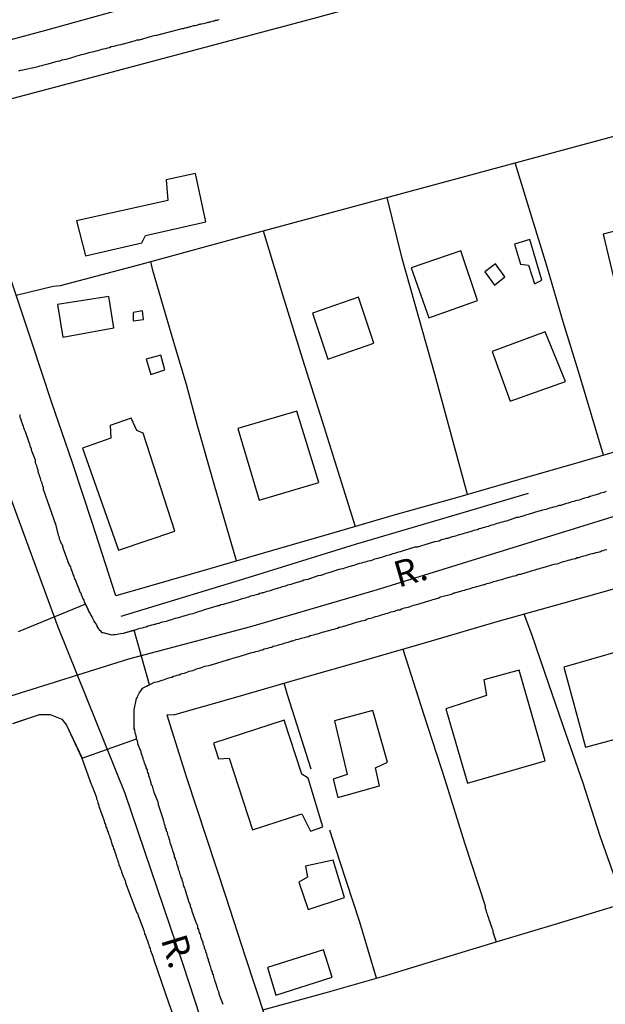
# Model space of a CAD drawing. Units: millimetres. Extents: x 190361 to 192772, y 1665977 to 1668750.
# Drawn here: x 190468 to 190524, y 1666432 to 1666527 of the extents above; entities that cross this region are included whole.
import ezdxf
from ezdxf.enums import TextEntityAlignment as Align

# ---------------------------------------------------------------- set-up
doc = ezdxf.new("R2010")
doc.units = ezdxf.units.MM
for name, color, linetype in [('V-CRUZAMENTO', 1, 'Continuous'), ('V-EDIFICACAO', 30, 'Continuous'), ('V-EIXO_DE_LOGRADOURO', 3, 'Continuous'), ('V-LOTE', 1, 'Continuous'), ('V-NOME_DOS_LOGRADOUROS', 7, 'Continuous'), ('V-QUADRA', 2, 'Continuous'), ('V-TESTADA', 5, 'Continuous'), ('V-VALETA', 6, 'Continuous')]:
    doc.layers.add(name, color=color, linetype=linetype)

msp = doc.modelspace()

# ---------------------------------------------------------------- linework, layer by layer
at = {"layer": 'V-CRUZAMENTO'}
msp.add_lwpolyline([(190467.795, 1666459.314), (190470.21, 1666460.11), (190471.23, 1666460.11), (190472.35, 1666459.66), (190472.8, 1666459.08), (190474.281, 1666455.916), (190479.51, 1666457.77), (190479.51, 1666457.94), (190479.47, 1666458.04), (190479.43, 1666458.2), (190479.38, 1666458.32), (190479.38, 1666458.45), (190479.34, 1666458.58), (190479.34, 1666458.64), (190479.26, 1666458.787), (190479.26, 1666458.97), (190479.26, 1666459.14), (190479.26, 1666459.31), (190479.26, 1666459.48), (190479.26, 1666459.61), (190479.26, 1666459.78), (190479.26, 1666459.95), (190479.26, 1666460.12), (190479.26, 1666460.25), (190479.26, 1666460.42), (190479.26, 1666460.57), (190479.51, 1666461.66), (190479.58, 1666461.78), (190479.62, 1666461.92), (190479.7, 1666462.04), (190479.75, 1666462.17), (190479.86, 1666462.28), (190480.049, 1666462.579), (190480.13, 1666462.66), (190480.74, 1666462.97), (190479.261, 1666468.192), (190478.23, 1666467.9), (190477.98, 1666467.86), (190477.81, 1666467.81), (190477.63, 1666467.79), (190477.46, 1666467.77), (190477.29, 1666467.75), (190477.18, 1666467.73), (190476.31, 1666467.94), (190476.2, 1666467.96), (190476.11, 1666468.07), (190475.907, 1666468.249), (190475.885, 1666468.314), (190475.73, 1666468.59), (190475.62, 1666468.8), (190475.49, 1666468.97), (190475.41, 1666469.14), (190475.32, 1666469.31), (190475.24, 1666469.48), (190475.11, 1666469.66), (190475.07, 1666469.83), (190474.898, 1666470.107), (190474.77, 1666470.38), (190474.7, 1666470.55), (190474.614, 1666470.696), (190468.14, 1666468.03)], dxfattribs=at)
at = {"layer": 'V-EDIFICACAO'}
for points in [[(190473.76, 1666507.47), (190474.6, 1666504.1), (190480.02, 1666505.34), (190480.36, 1666506.06), (190486.15, 1666507.35), (190485.15, 1666512), (190482.33, 1666511.4), (190482.51, 1666509.4), (190473.76, 1666507.47)], [(190527.78, 1666508.23), (190527.34, 1666508.08), (190527.41, 1666507.01), (190524.24, 1666506.19), (190527.21, 1666493.73), (190528.05, 1666493.62), (190528.43, 1666492.94), (190529.82, 1666493.34), (190530.01, 1666494), (190533.03, 1666494.89), (190531.715, 1666500.628), (190531.11, 1666500.583), (190530.32, 1666504.39), (190531.86, 1666504.84), (190531.14, 1666508.05), (190528.26, 1666507.48), (190527.78, 1666508.23)], [(190517.2, 1666505.67), (190515.75, 1666505.21), (190516.31, 1666503.31), (190517.07, 1666503.21), (190517.66, 1666501.41), (190518.36, 1666501.77), (190517.2, 1666505.67)], [(190505.83, 1666502.94), (190507.53, 1666498.16), (190512.19, 1666499.83), (190510.61, 1666504.59), (190505.83, 1666502.94)], [(190512.89, 1666502.58), (190513.84, 1666501.28), (190514.8, 1666502.1), (190513.93, 1666503.35), (190512.89, 1666502.58)], [(190471.94, 1666499.43), (190472.42, 1666496.32), (190477.33, 1666497.21), (190476.86, 1666500.19), (190471.94, 1666499.43)], [(190500.787, 1666500.127), (190500.787, 1666500.127), (190496.38, 1666498.6), (190497.86, 1666494.18), (190502.27, 1666495.72), (190500.787, 1666500.127), (190500.787, 1666500.127)], [(190479.17, 1666498.68), (190479.19, 1666497.87), (190480.16, 1666498.01), (190480.07, 1666498.83), (190479.17, 1666498.68)], [(190518.67, 1666496.82), (190513.61, 1666494.92), (190515.33, 1666490.16), (190520.62, 1666492.06), (190518.67, 1666496.82)], [(190480.43, 1666494.19), (190480.88, 1666492.73), (190482.22, 1666493.18), (190481.83, 1666494.58), (190480.43, 1666494.19)], [(190489.2, 1666487.53), (190491.25, 1666480.68), (190496.97, 1666482.38), (190494.88, 1666489.2), (190489.2, 1666487.53)], [(190479.54, 1666487.36), (190479, 1666488.53), (190476.98, 1666487.84), (190477.04, 1666486.61), (190474.32, 1666485.65), (190477.76, 1666475.87), (190483.16, 1666477.69), (190480.13, 1666487.1), (190479.54, 1666487.36)], [(190520.46, 1666464.65), (190522.54, 1666456.98), (190527.3, 1666458.27), (190526.48, 1666461.71), (190529.82, 1666462.82), (190528.7, 1666467.02), (190520.46, 1666464.65)], [(190509.17, 1666460.66), (190511.23, 1666453.52), (190518.68, 1666455.67), (190516.18, 1666464.36), (190512.79, 1666463.43), (190513.05, 1666461.95), (190509.17, 1666460.66)], [(190498.48, 1666459.51), (190499.7, 1666454.37), (190498.35, 1666453.92), (190498.81, 1666452.15), (190502.81, 1666453.28), (190502.41, 1666455.01), (190503.56, 1666455.55), (190502.15, 1666460.51), (190498.48, 1666459.51)], [(190495.96, 1666454), (190495.36, 1666454.38), (190493.66, 1666459.58), (190486.89, 1666457.38), (190487.35, 1666455.88), (190488.38, 1666455.94), (190490.63, 1666449.07), (190495.36, 1666450.6), (190496.19, 1666448.94), (190497.36, 1666449.33), (190495.96, 1666454)], [(190495.71, 1666445.56), (190495.9, 1666444.51), (190495.06, 1666444.04), (190495.95, 1666441.42), (190499.45, 1666442.58), (190498.34, 1666446.14), (190495.71, 1666445.56)], [(190492.05, 1666435.85), (190492.85, 1666433.2), (190498.25, 1666434.94), (190497.44, 1666437.56), (190492.05, 1666435.85)]]:
    msp.add_lwpolyline(points, close=True, dxfattribs=at)
at = {"layer": 'V-EIXO_DE_LOGRADOURO'}
for points in [[(190362.61, 1666499.73), (190368.15, 1666500.72), (190383.16, 1666503.89), (190386.72, 1666504.88), (190397.25, 1666507.58), (190403.44, 1666509.07), (190418.66, 1666512.88), (190429.62, 1666515.47), (190437.94, 1666517.68), (190454.01, 1666521.28), (190464.47, 1666524.05), (190470.8, 1666525.76), (190479.12, 1666528.04), (190488.65, 1666530.06), (190493.35, 1666531.49)], [(190513.36, 1666347.26), (190507, 1666366.65), (190501.07, 1666384.97), (190494.9, 1666402.63), (190489.43, 1666419.42), (190483.97, 1666436.14), (190478.4, 1666452.54), (190471.98, 1666468.48), (190466.43, 1666483.64), (190461.64, 1666498.6), (190456.52, 1666513.58), (190451.91, 1666529.5)], [(190362.73, 1666430.63), (190362.73, 1666430.63), (190382.72, 1666436.94), (190395.2, 1666440.49), (190403.63, 1666443.09), (190428.32, 1666450.38), (190436.93, 1666452.98), (190447.14, 1666455.93), (190451.48, 1666457.39), (190466.2, 1666461.52), (190478.76, 1666465.46), (190490.46, 1666468.56), (190502.62, 1666472.12), (190525.1, 1666479.06), (190532.68, 1666481.33), (190547.66, 1666485.4), (190558.05, 1666488.53), (190564.91, 1666490.56), (190582.55, 1666496.04)]]:
    msp.add_lwpolyline(points, dxfattribs=at)
at = {"layer": 'V-LOTE'}
for points in [[(190462.21, 1666517.77), (190468.76, 1666519.5), (190475.62, 1666521.35), (190482.59, 1666523.2), (190489.56, 1666525.05), (190496.53, 1666526.9), (190500.4, 1666527.96), (190503.53, 1666528.68), (190510.53, 1666530.1), (190517.41, 1666531.51)], [(190467.97, 1666500.33), (190471.5, 1666501.19), (190472.2, 1666501.25), (190479.59, 1666503.21), (190491.07, 1666506.34), (190502.67, 1666509.47), (190514.27, 1666512.6), (190525.87, 1666515.73), (190536.91, 1666518.73), (190547.95, 1666521.73), (190558.99, 1666524.73), (190570.03, 1666527.73), (190575.82, 1666529.22), (190582.46, 1666530.61), (190586.86, 1666531.57)], [(190477.53, 1666471.5), (190475.26, 1666478.52), (190473.37, 1666484.26), (190471.37, 1666490), (190469.48, 1666495.74), (190467.59, 1666501.48), (190465.7, 1666507.22), (190463.81, 1666512.96), (190462.21, 1666517.77)], [(190524.28, 1666484.98), (190522.02, 1666492.59), (190520.42, 1666497.76), (190518.85, 1666503.15), (190517.28, 1666508.22), (190515.79, 1666513.01)], [(190511.23, 1666481.2), (190508.09, 1666492.75), (190504.96, 1666503.85), (190503.52, 1666509.7)], [(190491.63, 1666506.49), (190493.59, 1666500.08), (190495.41, 1666494.18), (190497.29, 1666488.25), (190499.17, 1666482.32), (190500.48, 1666478.15)], [(190489.08, 1666474.84), (190486.94, 1666482.21), (190485.31, 1666487.92), (190484.28, 1666491.77), (190483.6, 1666494.09), (190482.65, 1666497.22), (190481.08, 1666502.7), (190480.86, 1666503.55)], [(190580.45, 1666500.81), (190574.71, 1666499.24), (190569.04, 1666497.64), (190563.3, 1666496.04), (190557.38, 1666494.47), (190551.46, 1666492.9), (190545.68, 1666491.19), (190539.79, 1666489.48), (190533.9, 1666487.77), (190528.01, 1666486.06), (190522.12, 1666484.35), (190516.23, 1666482.64), (190510.27, 1666480.93), (190504.31, 1666479.26), (190498.42, 1666477.55), (190492.53, 1666475.84), (190486.64, 1666474.13), (190480.75, 1666472.42), (190477.53, 1666471.5)], [(190491.83, 1666431.16), (190489.96, 1666436.88), (190488.09, 1666442.6), (190486.22, 1666448.32), (190484.31, 1666454.04), (190482.56, 1666459.63), (190482.45, 1666460.09), (190483.18, 1666460.13), (190488.79, 1666461.73), (190495.18, 1666463.57), (190501.5, 1666465.35), (190507.79, 1666467.19), (190514.08, 1666469.03), (190520.37, 1666470.78), (190526.6, 1666472.56)], [(190529.48, 1666432.52), (190527.58, 1666438.11), (190525.79, 1666443.31), (190523.97, 1666448.45), (190522.34, 1666453.52), (190520.65, 1666458.28), (190519.02, 1666463.04), (190517.39, 1666467.8), (190516.68, 1666469.75)], [(190505.05, 1666466.39), (190507.05, 1666460.08), (190509.06, 1666453.9), (190510.94, 1666447.81), (190512.92, 1666441.76), (190512.93, 1666441.56), (190512.97, 1666441.45), (190512.99, 1666441.41), (190513.03, 1666441.35), (190513.03, 1666441.18), (190513.1, 1666441.05), (190513.12, 1666441.01), (190513.16, 1666440.84), (190513.25, 1666440.62), (190513.29, 1666440.45), (190513.38, 1666440.24), (190513.44, 1666440.02), (190513.51, 1666439.85), (190513.57, 1666439.64), (190513.66, 1666439.43), (190513.68, 1666439.26), (190513.74, 1666439.08), (190513.8, 1666438.87), (190513.85, 1666438.7), (190513.89, 1666438.61), (190513.99, 1666438.31)], [(190496.24, 1666454.89), (190493.99, 1666462.01), (190493.66, 1666463.13)], [(190502.5, 1666434.83), (190500.9, 1666440.19), (190498.99, 1666446.05), (190498.03, 1666449.04)], [(190491.62, 1666431.79), (190497.6, 1666433.43), (190503.4, 1666435.09), (190508.85, 1666436.75), (190514.3, 1666438.41), (190519.85, 1666440.07), (190526.06, 1666441.95), (190526.24, 1666442.01), (190531.96, 1666443.64), (190537.89, 1666445.33), (190540.25, 1666446.01)]]:
    msp.add_lwpolyline(points, dxfattribs=at)
at = {"layer": 'V-QUADRA'}
for points in [[(190468.23, 1666521.86), (190468.4, 1666521.9), (190468.61, 1666521.94), (190468.72, 1666521.97), (190469.64, 1666522.16), (190469.9, 1666522.24), (190470.07, 1666522.27), (190470.24, 1666522.33), (190470.45, 1666522.37), (190470.62, 1666522.42), (190470.79, 1666522.46), (190470.9, 1666522.48), (190471.91, 1666522.76), (190472.16, 1666522.8), (190472.38, 1666522.89), (190472.55, 1666522.93), (190472.72, 1666522.95), (190472.91, 1666523.01), (190473.06, 1666523.06), (190473.23, 1666523.1), (190473.4, 1666523.16), (190473.4, 1666523.16), (190473.62, 1666523.21), (190473.79, 1666523.27), (190474.04, 1666523.34), (190474.23, 1666523.4), (190474.39, 1666523.44), (190474.56, 1666523.48), (190474.77, 1666523.53), (190474.94, 1666523.59), (190475.09, 1666523.62), (190475.41, 1666523.7), (190475.63, 1666523.76), (190475.8, 1666523.78), (190476.01, 1666523.87), (190476.18, 1666523.91), (190476.35, 1666523.95), (190476.52, 1666524), (190476.74, 1666524.06), (190476.91, 1666524.08), (190477.08, 1666524.17), (190477.29, 1666524.21), (190477.46, 1666524.25), (190477.63, 1666524.3), (190477.81, 1666524.34), (190478.02, 1666524.38), (190478.19, 1666524.42), (190478.25, 1666524.43), (190479.17, 1666524.68), (190479.39, 1666524.75), (190479.56, 1666524.81), (190479.77, 1666524.83), (190479.79, 1666524.83), (190480.84, 1666525.15), (190481.05, 1666525.19), (190481.18, 1666525.22), (190481.35, 1666525.26), (190481.46, 1666525.28), (190483.88, 1666525.9), (190484.01, 1666525.92), (190484.13, 1666525.96), (190484.26, 1666525.99), (190484.39, 1666526.01), (190484.52, 1666526.05), (190484.6, 1666526.07), (190484.69, 1666526.09), (190484.82, 1666526.14), (190484.95, 1666526.18), (190485.07, 1666526.18), (190485.16, 1666526.2), (190485.25, 1666526.22), (190485.37, 1666526.26), (190485.5, 1666526.31), (190485.63, 1666526.33), (190485.69, 1666526.35), (190485.93, 1666526.39), (190486.06, 1666526.43), (190486.19, 1666526.46), (190486.27, 1666526.48), (190486.36, 1666526.5), (190486.42, 1666526.52), (190486.49, 1666526.54), (190486.61, 1666526.56), (190486.74, 1666526.61), (190486.87, 1666526.63), (190487, 1666526.65), (190487.08, 1666526.69), (190487.17, 1666526.69), (190487.23, 1666526.71), (190487.3, 1666526.73), (190487.43, 1666526.78)], [(190524.54, 1666481.5), (190524.3, 1666481.41), (190524.15, 1666481.37), (190523.98, 1666481.33), (190523.81, 1666481.26), (190523.64, 1666481.2), (190523.47, 1666481.15), (190523.3, 1666481.11), (190523.13, 1666481.07), (190522.96, 1666481.01), (190522.79, 1666480.94), (190522.62, 1666480.9), (190522.44, 1666480.86), (190522.27, 1666480.81), (190522.1, 1666480.75), (190521.93, 1666480.68), (190521.76, 1666480.64), (190521.59, 1666480.6), (190521.42, 1666480.56), (190521.25, 1666480.51), (190521.08, 1666480.45), (190520.9, 1666480.38), (190520.73, 1666480.34), (190520.52, 1666480.3), (190520.35, 1666480.21), (190520.18, 1666480.17), (190520.01, 1666480.15), (190519.84, 1666480.11), (190519.67, 1666480.04), (190519.49, 1666480), (190519.28, 1666479.93), (190519.11, 1666479.91), (190518.94, 1666479.85), (190518.77, 1666479.79), (190518.6, 1666479.74), (190518.43, 1666479.7), (190518.25, 1666479.66), (190518.06, 1666479.62), (190517.06, 1666479.29), (190516.8, 1666479.23), (190516.63, 1666479.16), (190516.46, 1666479.12), (190516.29, 1666479.08), (190516.12, 1666479.02), (190515.95, 1666479), (190515.92, 1666479), (190514.96, 1666478.67), (190514.75, 1666478.63), (190514.58, 1666478.57), (190514.41, 1666478.52), (190514.23, 1666478.48), (190514.06, 1666478.42), (190513.89, 1666478.38), (190513.72, 1666478.31), (190513.55, 1666478.27), (190513.38, 1666478.2), (190513.21, 1666478.16), (190513.04, 1666478.1), (190512.87, 1666478.05), (190512.7, 1666478.01), (190512.52, 1666477.95), (190512.35, 1666477.91), (190512.18, 1666477.84), (190512.01, 1666477.8), (190511.84, 1666477.75), (190511.67, 1666477.69), (190511.5, 1666477.65), (190511.33, 1666477.61), (190511.16, 1666477.54), (190510.99, 1666477.5), (190510.81, 1666477.45), (190510.6, 1666477.39), (190510.43, 1666477.35), (190510.26, 1666477.28), (190510.26, 1666477.28), (190510.09, 1666477.22), (190509.92, 1666477.18), (190509.75, 1666477.14), (190509.57, 1666477.09), (190509.36, 1666477.01), (190509.19, 1666477.01), (190509.02, 1666476.94), (190508.85, 1666476.9), (190508.68, 1666476.84), (190508.51, 1666476.75), (190508.33, 1666476.71), (190508.12, 1666476.67), (190508.06, 1666476.67), (190507.05, 1666476.37), (190506.84, 1666476.28), (190506.67, 1666476.24), (190506.5, 1666476.19), (190506.45, 1666476.15), (190506.32, 1666476.15), (190506.17, 1666476.15), (190505.17, 1666475.83), (190504.96, 1666475.77), (190504.79, 1666475.72), (190504.61, 1666475.68), (190504.4, 1666475.62), (190504.23, 1666475.55), (190504.06, 1666475.51), (190503.97, 1666475.49), (190503.89, 1666475.47), (190503.72, 1666475.4), (190503.55, 1666475.36), (190503.42, 1666475.32), (190503.37, 1666475.3), (190503.16, 1666475.25), (190502.99, 1666475.19), (190502.82, 1666475.13), (190502.65, 1666475.08), (190502.48, 1666475.04), (190502.31, 1666475), (190502.13, 1666474.93), (190501.92, 1666474.87), (190501.75, 1666474.83), (190501.58, 1666474.78), (190501.41, 1666474.74), (190501.24, 1666474.68), (190501.07, 1666474.63), (190500.89, 1666474.59), (190500.68, 1666474.53), (190500.51, 1666474.48), (190500.34, 1666474.42), (190500.17, 1666474.38), (190500, 1666474.31), (190499.83, 1666474.27), (190499.65, 1666474.23), (190499.44, 1666474.14), (190499.27, 1666474.1), (190499.1, 1666474.06), (190498.9, 1666474.02), (190497.94, 1666473.71), (190497.69, 1666473.63), (190497.52, 1666473.59), (190497.35, 1666473.5), (190497.17, 1666473.46), (190496.96, 1666473.42), (190496.9, 1666473.42), (190495.93, 1666473.07), (190495.72, 1666473.03), (190495.55, 1666472.99), (190495.38, 1666472.92), (190495.21, 1666472.86), (190495.04, 1666472.82), (190494.87, 1666472.77), (190494.69, 1666472.71), (190494.48, 1666472.65), (190494.31, 1666472.6), (190494.14, 1666472.56), (190493.97, 1666472.52), (190493.8, 1666472.43), (190493.63, 1666472.39), (190493.45, 1666472.35), (190493.24, 1666472.26), (190493.07, 1666472.22), (190492.9, 1666472.18), (190492.73, 1666472.13), (190492.56, 1666472.07), (190492.39, 1666472), (190492.21, 1666471.96), (190492, 1666471.9), (190491.83, 1666471.85), (190491.66, 1666471.79), (190491.55, 1666471.79), (190491.49, 1666471.75), (190491.32, 1666471.71), (190491.15, 1666471.64), (190490.97, 1666471.6), (190490.76, 1666471.53), (190490.59, 1666471.49), (190490.42, 1666471.45), (190490.25, 1666471.38), (190490.08, 1666471.34), (190490.08, 1666471.34), (190489.91, 1666471.28), (190489.73, 1666471.23), (190489.52, 1666471.19), (190489.35, 1666471.13), (190489.18, 1666471.06), (190489.03, 1666471.02), (190487.81, 1666470.68), (190487.6, 1666470.64), (190487.43, 1666470.55), (190487.26, 1666470.53), (190487.19, 1666470.51), (190486.1, 1666470.19), (190485.84, 1666470.1), (190485.67, 1666470.04), (190485.42, 1666469.97), (190485.25, 1666469.89), (190485.07, 1666469.85), (190484.9, 1666469.78), (190484.73, 1666469.74), (190484.56, 1666469.7), (190484.39, 1666469.65), (190484.22, 1666469.61), (190484.05, 1666469.55), (190483.88, 1666469.5), (190483.71, 1666469.44), (190483.54, 1666469.4), (190483.36, 1666469.35), (190483.19, 1666469.31), (190483.02, 1666469.25), (190482.85, 1666469.21), (190482.68, 1666469.16), (190482.51, 1666469.1), (190482.34, 1666469.05), (190482.17, 1666469.01), (190482, 1666468.97), (190481.82, 1666468.93), (190481.65, 1666468.84), (190481.44, 1666468.8), (190481.27, 1666468.75), (190481.18, 1666468.75), (190481.1, 1666468.71), (190480.93, 1666468.67), (190480.76, 1666468.61), (190480.58, 1666468.58), (190480.41, 1666468.5), (190480.2, 1666468.46), (190480.03, 1666468.41), (190479.86, 1666468.35), (190479.69, 1666468.33), (190479.52, 1666468.26), (190479.36, 1666468.22), (190478.23, 1666467.9), (190477.98, 1666467.86), (190477.81, 1666467.81), (190477.63, 1666467.79), (190477.46, 1666467.77), (190477.29, 1666467.75), (190477.18, 1666467.73), (190476.31, 1666467.94), (190476.2, 1666467.96), (190476.11, 1666468.07), (190475.94, 1666468.22), (190475.92, 1666468.24), (190475.88, 1666468.33), (190475.86, 1666468.39), (190475.82, 1666468.43), (190475.73, 1666468.59), (190475.62, 1666468.8), (190475.49, 1666468.97), (190475.41, 1666469.14), (190475.32, 1666469.31), (190475.24, 1666469.48), (190475.11, 1666469.66), (190475.07, 1666469.83), (190474.94, 1666470.04), (190474.85, 1666470.21), (190474.77, 1666470.38), (190474.7, 1666470.55), (190474.6, 1666470.72), (190474.51, 1666470.9), (190474.47, 1666471.07), (190474.34, 1666471.28), (190474.3, 1666471.45), (190474.25, 1666471.53), (190474.21, 1666471.53), (190474.21, 1666471.62), (190474.21, 1666471.71), (190474.17, 1666471.73), (190474.13, 1666471.79), (190474.08, 1666471.96), (190474, 1666472.14), (190473.95, 1666472.31), (190473.83, 1666472.52), (190473.78, 1666472.69), (190473.7, 1666472.86), (190473.66, 1666473.03), (190473.57, 1666473.2), (190473.53, 1666473.38), (190473.44, 1666473.55), (190473.36, 1666473.76), (190473.36, 1666473.76), (190473.31, 1666473.93), (190473.23, 1666474.1), (190473.19, 1666474.27), (190473.08, 1666474.44), (190473.01, 1666474.62), (190472.93, 1666474.79), (190472.91, 1666474.85), (190472.46, 1666476.07), (190472.46, 1666476.15), (190472.42, 1666476.2), (190472.42, 1666476.33), (190472.33, 1666476.43), (190472.27, 1666476.58), (190472.2, 1666476.75), (190472.12, 1666476.92), (190472.12, 1666477.1), (190472.03, 1666477.27), (190472.01, 1666477.33), (190471.79, 1666478.25), (190470.57, 1666481.68), (190470.58, 1666481.84), (190470.58, 1666481.95), (190470.53, 1666481.97), (190470.51, 1666482.03), (190470.49, 1666482.14), (190470.45, 1666482.31), (190470.36, 1666482.48), (190470.32, 1666482.61), (190470.3, 1666482.74), (190470.26, 1666482.84), (190470.23, 1666482.91), (190470.19, 1666483.08), (190470.15, 1666483.21), (190470.08, 1666483.38), (190470.06, 1666483.55), (190470, 1666483.72), (190469.96, 1666483.85), (190469.94, 1666483.98), (190469.85, 1666484.15), (190469.81, 1666484.32), (190469.81, 1666484.45), (190469.81, 1666484.51), (190469.42, 1666485.48), (190469.42, 1666485.65), (190469.38, 1666485.69), (190469.34, 1666485.79), (190469.29, 1666485.86), (190469.29, 1666485.92), (190469.27, 1666486.03), (190469.21, 1666486.2), (190469.19, 1666486.31), (190468.87, 1666487.23), (190468.76, 1666487.42), (190468.7, 1666487.61), (190468.65, 1666487.74), (190468.61, 1666487.91), (190468.54, 1666488.08), (190468.48, 1666488.21), (190468.48, 1666488.3), (190468.48, 1666488.34), (190468.42, 1666488.44), (190468.35, 1666488.6), (190468.35, 1666488.73), (190468.33, 1666488.81), (190468.29, 1666488.83)], [(190487.81, 1666432.31), (190487.42, 1666433.31), (190487.42, 1666433.41), (190487.38, 1666433.53), (190487.3, 1666433.7), (190487.25, 1666433.87), (190487.21, 1666434.04), (190487.17, 1666434.17), (190487.12, 1666434.34), (190487.04, 1666434.51), (190487.02, 1666434.68), (190486.95, 1666434.81), (190486.91, 1666434.98), (190486.87, 1666435.15), (190486.78, 1666435.32), (190486.78, 1666435.45), (190486.72, 1666435.55), (190486.65, 1666435.71), (190486.63, 1666435.88), (190486.57, 1666436.01), (190486.53, 1666436.18), (190486.48, 1666436.35), (190486.4, 1666436.52), (190486.4, 1666436.65), (190486.31, 1666436.82), (190486.27, 1666436.99), (190486.23, 1666437.16), (190486.21, 1666437.22), (190486.14, 1666437.29), (190486.14, 1666437.46), (190486.1, 1666437.52), (190486.08, 1666437.56), (190486.01, 1666437.72), (190486.01, 1666437.84), (190485.95, 1666437.97), (190485.88, 1666438.1), (190485.88, 1666438.16), (190485.88, 1666438.27), (190485.82, 1666438.37), (190485.76, 1666438.53), (190485.71, 1666438.7), (190485.67, 1666438.87), (190485.63, 1666439.04), (190485.59, 1666439.08), (190485.54, 1666439.17), (190485.5, 1666439.34), (190485.46, 1666439.51), (190485.43, 1666439.57), (190485.39, 1666439.57), (190485.37, 1666439.68), (190485.37, 1666439.81), (190485.31, 1666439.94), (190485.24, 1666440.11), (190485.22, 1666440.17), (190484.84, 1666441.22), (190484.8, 1666441.44), (190484.73, 1666441.56), (190484.69, 1666441.69), (190484.69, 1666441.82), (190484.6, 1666441.99), (190484.56, 1666442.1), (190484.22, 1666443.15), (190484.17, 1666443.36), (190484.13, 1666443.49), (190484.05, 1666443.66), (190484, 1666443.83), (190483.96, 1666444), (190483.92, 1666444.13), (190483.87, 1666444.3), (190483.87, 1666444.32), (190483.83, 1666444.41), (190483.79, 1666444.41), (190483.79, 1666444.47), (190483.75, 1666444.64), (190483.7, 1666444.77), (190483.66, 1666444.9), (190483.62, 1666445.07), (190483.53, 1666445.24), (190483.53, 1666445.37), (190483.47, 1666445.54), (190483.4, 1666445.71), (190483.36, 1666445.88), (190483.32, 1666446.01), (190483.28, 1666446.14), (190483.23, 1666446.31), (190483.15, 1666446.48), (190483.15, 1666446.48), (190483.15, 1666446.61), (190483.08, 1666446.78), (190483.02, 1666446.95), (190482.98, 1666447.12), (190482.91, 1666447.25), (190482.89, 1666447.38), (190482.83, 1666447.55), (190482.76, 1666447.72), (190482.74, 1666447.85), (190482.68, 1666448.02), (190482.63, 1666448.19), (190482.63, 1666448.25), (190482.59, 1666448.36), (190482.53, 1666448.49), (190482.51, 1666448.62), (190482.46, 1666448.79), (190482.44, 1666448.85), (190482.4, 1666448.85), (190482.38, 1666448.96), (190482.38, 1666449.09), (190482.29, 1666449.26), (190482.25, 1666449.43), (190482.19, 1666449.6), (190482.14, 1666449.73), (190482.14, 1666449.79), (190482.12, 1666449.86), (190482.08, 1666450.01), (190481.74, 1666451.06), (190481.67, 1666451.27), (190481.61, 1666451.44), (190481.61, 1666451.57), (190481.57, 1666451.72), (190481.18, 1666452.64), (190481.16, 1666452.79), (190481.14, 1666452.85), (190481.1, 1666452.98), (190481.05, 1666453.15), (190481.03, 1666453.21), (190480.99, 1666453.32), (190480.92, 1666453.45), (190480.92, 1666453.58), (190480.84, 1666453.75), (190480.8, 1666453.92), (190480.75, 1666454.05), (190480.69, 1666454.22), (190480.67, 1666454.39), (190480.58, 1666454.56), (190480.54, 1666454.69), (190480.54, 1666454.82), (190480.43, 1666454.99), (190480.41, 1666455.16), (190480.33, 1666455.29), (190480.28, 1666455.46), (190480.24, 1666455.63), (190480.22, 1666455.65), (190480.2, 1666455.69), (190480.15, 1666455.8), (190480.15, 1666455.93), (190480.13, 1666455.99), (190480.09, 1666456.01), (190480.03, 1666456.19), (190479.98, 1666456.36), (190479.94, 1666456.49), (190479.9, 1666456.66), (190479.81, 1666456.83), (190479.77, 1666457), (190479.68, 1666457.13), (190479.64, 1666457.3), (190479.62, 1666457.47), (190479.6, 1666457.51), (190479.6, 1666457.6), (190479.56, 1666457.64), (190479.51, 1666457.77), (190479.51, 1666457.94), (190479.47, 1666458.04), (190479.43, 1666458.2), (190479.38, 1666458.32), (190479.38, 1666458.45), (190479.34, 1666458.58), (190479.34, 1666458.64), (190479.28, 1666458.75), (190479.3, 1666458.8), (190479.26, 1666458.86), (190479.26, 1666458.97), (190479.26, 1666459.14), (190479.26, 1666459.31), (190479.26, 1666459.48), (190479.26, 1666459.61), (190479.26, 1666459.78), (190479.26, 1666459.95), (190479.26, 1666460.12), (190479.26, 1666460.25), (190479.26, 1666460.42), (190479.26, 1666460.57), (190479.51, 1666461.66), (190479.58, 1666461.78), (190479.62, 1666461.92), (190479.7, 1666462.04), (190479.75, 1666462.17), (190479.86, 1666462.28), (190479.86, 1666462.28), (190479.98, 1666462.47), (190480.11, 1666462.64), (190480.13, 1666462.66), (190481.23, 1666463.22), (190481.44, 1666463.24), (190481.61, 1666463.28), (190481.78, 1666463.34), (190481.95, 1666463.41), (190482.08, 1666463.45), (190482.25, 1666463.52), (190482.42, 1666463.56), (190482.59, 1666463.62), (190482.72, 1666463.67), (190482.89, 1666463.71), (190483.06, 1666463.78), (190483.24, 1666463.84), (190483.41, 1666463.88), (190483.58, 1666463.92), (190483.75, 1666464.01), (190483.92, 1666464.05), (190484.09, 1666464.09), (190484.26, 1666464.16), (190484.43, 1666464.22), (190484.56, 1666464.27), (190484.73, 1666464.31), (190484.9, 1666464.35), (190485.07, 1666464.39), (190485.2, 1666464.46), (190485.37, 1666464.52), (190485.54, 1666464.56), (190485.72, 1666464.63), (190485.89, 1666464.69), (190486.06, 1666464.74), (190486.23, 1666464.78), (190486.4, 1666464.82), (190486.57, 1666464.86), (190486.74, 1666464.91), (190486.8, 1666464.91), (190488.24, 1666465.36), (190488.3, 1666465.38), (190488.36, 1666465.4), (190488.43, 1666465.42), (190488.58, 1666465.46), (190488.75, 1666465.51), (190488.88, 1666465.55), (190489.05, 1666465.61), (190489.24, 1666465.66), (190490.25, 1666465.96), (190490.44, 1666466.02), (190490.59, 1666466.06), (190490.76, 1666466.1), (190490.93, 1666466.15), (190491.1, 1666466.19), (190491.27, 1666466.23), (190491.4, 1666466.28), (190491.57, 1666466.32), (190491.74, 1666466.4), (190491.92, 1666466.45), (190492.09, 1666466.49), (190492.26, 1666466.53), (190492.43, 1666466.57), (190492.6, 1666466.66), (190492.77, 1666466.7), (190492.94, 1666466.75), (190493.11, 1666466.79), (190493.24, 1666466.83), (190493.41, 1666466.87), (190493.58, 1666466.92), (190493.75, 1666466.98), (190493.88, 1666467.02), (190494.05, 1666467.04), (190494.22, 1666467.11), (190494.37, 1666467.17), (190494.48, 1666467.17), (190494.65, 1666467.24), (190494.82, 1666467.3), (190494.99, 1666467.34), (190495.12, 1666467.36), (190495.29, 1666467.43), (190495.46, 1666467.47), (190495.64, 1666467.51), (190495.81, 1666467.56), (190495.98, 1666467.6), (190496.15, 1666467.69), (190496.32, 1666467.73), (190496.49, 1666467.77), (190496.66, 1666467.81), (190496.83, 1666467.86), (190496.96, 1666467.9), (190497.13, 1666467.94), (190497.3, 1666468.01), (190497.45, 1666468.03), (190498.76, 1666468.41), (190498.9, 1666468.48), (190499.01, 1666468.5), (190499.18, 1666468.54), (190499.36, 1666468.58), (190499.42, 1666468.59), (190500.51, 1666468.93), (190500.72, 1666469.01), (190500.72, 1666469.01), (190500.89, 1666469.05), (190501.07, 1666469.1), (190501.24, 1666469.14), (190501.41, 1666469.18), (190501.58, 1666469.25), (190501.75, 1666469.31), (190501.92, 1666469.35), (190502.09, 1666469.4), (190502.26, 1666469.46), (190502.43, 1666469.5), (190502.56, 1666469.54), (190502.73, 1666469.59), (190502.9, 1666469.65), (190503.08, 1666469.7), (190503.25, 1666469.74), (190503.42, 1666469.8), (190503.59, 1666469.84), (190503.76, 1666469.91), (190503.93, 1666469.95), (190504.1, 1666469.99), (190504.27, 1666470.04), (190504.4, 1666470.08), (190504.57, 1666470.14), (190504.74, 1666470.17), (190504.91, 1666470.25), (190505.04, 1666470.29), (190505.21, 1666470.34), (190505.38, 1666470.38), (190505.56, 1666470.42), (190505.73, 1666470.49), (190505.9, 1666470.55), (190506.07, 1666470.59), (190506.24, 1666470.64), (190506.39, 1666470.68), (190507.52, 1666471.02), (190507.74, 1666471.08), (190507.91, 1666471.15), (190508.08, 1666471.19), (190508.25, 1666471.23), (190508.42, 1666471.28), (190508.59, 1666471.36), (190508.65, 1666471.39), (190509.7, 1666471.66), (190509.89, 1666471.75), (190509.96, 1666471.77), (190510.02, 1666471.79), (190510.11, 1666471.83), (190510.47, 1666471.92), (190510.6, 1666471.96), (190510.77, 1666472), (190510.94, 1666472.05), (190511.11, 1666472.09), (190511.24, 1666472.13), (190511.41, 1666472.18), (190511.58, 1666472.22), (190511.75, 1666472.3), (190511.88, 1666472.32), (190512.05, 1666472.37), (190512.23, 1666472.43), (190512.4, 1666472.47), (190512.57, 1666472.52), (190512.74, 1666472.56), (190512.82, 1666472.58), (190512.91, 1666472.6), (190513.08, 1666472.67), (190513.25, 1666472.71), (190513.42, 1666472.75), (190513.59, 1666472.82), (190513.72, 1666472.86), (190513.89, 1666472.9), (190514.06, 1666472.95), (190514.23, 1666472.99), (190514.36, 1666473.03), (190514.53, 1666473.07), (190514.71, 1666473.14), (190514.88, 1666473.18), (190515.05, 1666473.24), (190515.22, 1666473.29), (190515.39, 1666473.33), (190515.56, 1666473.37), (190515.73, 1666473.42), (190515.9, 1666473.46), (190516.07, 1666473.54), (190516.2, 1666473.56), (190516.35, 1666473.59), (190517.36, 1666473.91), (190517.57, 1666473.97), (190517.74, 1666473.99), (190517.87, 1666474.06), (190517.93, 1666474.06), (190518, 1666474.08), (190518.17, 1666474.12), (190518.34, 1666474.19), (190518.49, 1666474.23), (190519.54, 1666474.53), (190519.79, 1666474.57), (190519.92, 1666474.61), (190520.09, 1666474.66), (190520.26, 1666474.72), (190520.43, 1666474.78), (190520.43, 1666474.78), (190520.56, 1666474.83), (190520.73, 1666474.87), (190520.9, 1666474.91), (190521.08, 1666474.95), (190521.25, 1666475), (190521.42, 1666475.04), (190521.59, 1666475.08), (190521.76, 1666475.17), (190521.93, 1666475.19), (190522.1, 1666475.25), (190522.27, 1666475.3), (190522.4, 1666475.34), (190522.57, 1666475.38), (190522.74, 1666475.43), (190522.91, 1666475.47), (190523.04, 1666475.51), (190523.21, 1666475.55), (190523.38, 1666475.6), (190523.56, 1666475.66), (190523.73, 1666475.68), (190523.9, 1666475.72), (190523.98, 1666475.75), (190524.07, 1666475.81), (190524.24, 1666475.85), (190524.41, 1666475.9), (190524.58, 1666475.94)], [(190467.63, 1666459.26), (190470.21, 1666460.11), (190471.23, 1666460.11), (190472.35, 1666459.66), (190472.8, 1666459.08), (190474.27, 1666455.94), (190475.16, 1666453.43), (190475.15, 1666453.44), (190475.21, 1666453.32), (190475.65, 1666452.15), (190475.67, 1666452.04), (190475.75, 1666451.83), (190475.79, 1666451.65), (190475.86, 1666451.48), (190475.88, 1666451.4), (190475.9, 1666451.29), (190475.92, 1666451.23), (190476.39, 1666449.92), (190476.39, 1666449.9), (190476.43, 1666449.73), (190476.52, 1666449.56), (190476.56, 1666449.35), (190476.65, 1666449.17), (190476.69, 1666449), (190476.78, 1666448.83), (190476.82, 1666448.66), (190476.9, 1666448.49), (190476.95, 1666448.32), (190477.03, 1666448.11), (190477.08, 1666447.93), (190477.14, 1666447.76), (190477.16, 1666447.59), (190477.25, 1666447.42), (190477.29, 1666447.25), (190477.38, 1666447.08), (190477.42, 1666446.91), (190477.48, 1666446.74), (190477.48, 1666446.74), (190477.55, 1666446.57), (190477.59, 1666446.4), (190477.67, 1666446.22), (190477.72, 1666446.05), (190477.76, 1666445.88), (190477.8, 1666445.71), (190477.85, 1666445.62), (190477.89, 1666445.54), (190477.93, 1666445.37), (190478.02, 1666445.2), (190478.06, 1666445.03), (190478.14, 1666444.86), (190478.19, 1666444.69), (190478.25, 1666444.51), (190478.27, 1666444.45), (190478.32, 1666444.43), (190478.34, 1666444.34), (190478.4, 1666444.17), (190478.46, 1666444.1), (190478.45, 1666443.98), (190479.54, 1666441.09), (190479.58, 1666441.05), (190479.6, 1666441.03), (190479.62, 1666440.99), (190479.66, 1666440.81), (190479.77, 1666440.58), (190480.2, 1666439.4), (190480.24, 1666439.26), (190480.28, 1666439.08), (190480.37, 1666438.91), (190480.41, 1666438.74), (190480.43, 1666438.63), (190480.47, 1666438.63), (190480.5, 1666438.57), (190480.54, 1666438.4), (190480.62, 1666438.19), (190480.67, 1666438.02), (190480.71, 1666437.84), (190480.8, 1666437.67), (190480.84, 1666437.5), (190480.92, 1666437.33), (190480.97, 1666437.16), (190481.05, 1666436.95), (190481.1, 1666436.78), (190481.16, 1666436.62), (190481.15, 1666436.6), (190482.59, 1666432.41), (190482.94, 1666431.45)]]:
    msp.add_lwpolyline(points, dxfattribs=at)
at = {"layer": 'V-TESTADA'}
for points in [[(190462.21, 1666517.77), (190468.76, 1666519.5), (190475.62, 1666521.35), (190482.59, 1666523.2), (190489.56, 1666525.05), (190496.53, 1666526.9), (190500.4, 1666527.96), (190503.53, 1666528.68), (190510.53, 1666530.1), (190517.41, 1666531.51)], [(190477.53, 1666471.5), (190475.26, 1666478.52), (190473.37, 1666484.26), (190471.37, 1666490), (190469.48, 1666495.74), (190467.59, 1666501.48), (190465.7, 1666507.22), (190463.81, 1666512.96), (190462.21, 1666517.77)], [(190580.45, 1666500.81), (190574.71, 1666499.24), (190569.04, 1666497.64), (190563.3, 1666496.04), (190557.38, 1666494.47), (190551.46, 1666492.9), (190545.68, 1666491.19), (190539.79, 1666489.48), (190533.9, 1666487.77), (190528.01, 1666486.06), (190522.12, 1666484.35), (190516.23, 1666482.64), (190510.27, 1666480.93), (190504.31, 1666479.26), (190498.42, 1666477.55), (190492.53, 1666475.84), (190486.64, 1666474.13), (190480.75, 1666472.42), (190477.53, 1666471.5)], [(190491.83, 1666431.16), (190489.96, 1666436.88), (190488.09, 1666442.6), (190486.22, 1666448.32), (190484.31, 1666454.04), (190482.56, 1666459.63), (190482.45, 1666460.09), (190483.18, 1666460.13), (190488.79, 1666461.73), (190495.18, 1666463.57), (190501.5, 1666465.35), (190507.79, 1666467.19), (190514.08, 1666469.03), (190520.37, 1666470.78), (190526.6, 1666472.56)]]:
    msp.add_lwpolyline(points, dxfattribs=at)
at = {"layer": 'V-VALETA'}
msp.add_lwpolyline([(190478.03, 1666469.56), (190489.78, 1666473.12), (190500.49, 1666476.46), (190510.82, 1666479.48), (190517.08, 1666481.35)], dxfattribs=at)

# ---------------------------------------------------------------- texts
at = {"layer": 'V-NOME_DOS_LOGRADOUROS'}
for rotation, p in [(16, (190504.823, 1666471.523)), (287, (190481.069, 1666438.312))]:
    msp.add_text('R.', height=2.5, rotation=rotation, dxfattribs=at).set_placement(p, align=Align.BOTTOM_LEFT)

doc.saveas('drawing.dxf')
